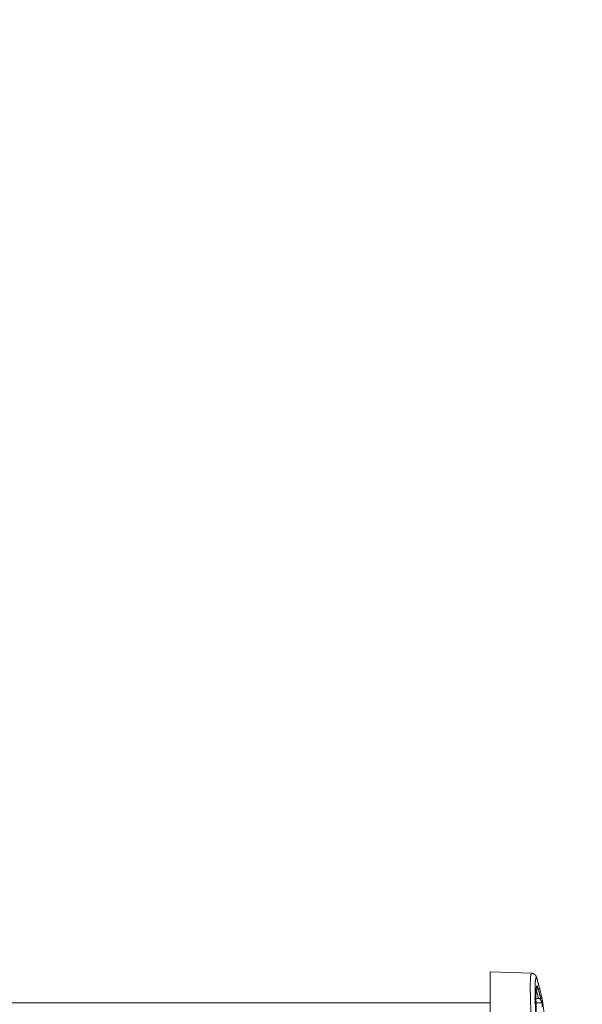
# Model space of a CAD drawing. Units: inches. Extents: x 8 to 265, y 4 to 173.
# Drawn here: x 74 to 77, y 88 to 94 of the extents above; entities that cross this region are included whole.
import ezdxf

# ---------------------------------------------------------------- set-up
doc = ezdxf.new("R2010")
doc.units = ezdxf.units.IN
doc.header["$LTSCALE"] = 16
doc.header["$MEASUREMENT"] = 0
doc.linetypes.add('PHANTOM', pattern=[0.5, 0.25, -0.05, 0.05, -0.05, 0.05, -0.05])
doc.layers.add('LAYER_1', color=5, linetype='Continuous')
doc.styles.add('SLDTEXTSTYLE0', font='TXT', dxfattribs={"width": 0.75})
doc.dimstyles.new('SLDDIMSTYLE0', dxfattribs={"dimtxt": 2, "dimasz": 2.08, "dimexe": 0, "dimexo": 0.0625, "dimgap": 0.5, "dimtad": 0, "dimtih": 1, "dimtoh": 1, "dimrnd": 1e-09, "dimzin": 12, "dimdsep": 46, "dimtxsty": 'SLDTEXTSTYLE0', "dimsah": 1, "dimcen": 0.09, "dimadec": 0, "dimazin": 3, "dimtfac": 1, "dimtofl": 0, "dimtmove": 0, "dimatfit": 3, "dimfxl": 1, "dimfrac": 2, "dimtolj": 1, "dimtzin": 12, "dimarcsym": 0})

# ---------------------------------------------------------------- blocks, each defined once
blk = doc.blocks.new('_D_1')
at = {"layer": 'LAYER_1'}
for p, q in [((72.6529, 105.6659), (116.4726, 105.6659)), ((114.4726, 105.6659), (114.4726, 89.6803)), ((109.9009, 86.6879), (109.4947, 86.6879)), ((109.4947, 86.6879), (109.4947, 83.5129)), ((119.0443, 86.6879), (119.4506, 86.6879)), ((119.4506, 86.6879), (119.4506, 83.5129)), ((109.4947, 83.5129), (109.9009, 83.5129)), ((119.4506, 83.5129), (119.0443, 83.5129)), ((114.4726, 35.5759), (114.4726, 76.7567)), ((87.6474, 35.5759), (116.4726, 35.5759))]:
    blk.add_line(p, q, dxfattribs=at)
for points in [[(114.4726, 105.6659), (114.1526, 103.5859), (114.7926, 103.5859)], [(114.4726, 35.5759), (114.7926, 37.6559), (114.1526, 37.6559)]]:
    blk.add_solid(points, dxfattribs=at)
at = {"layer": 'LAYER_1', "char_height": 2, "attachment_point": 1, "style": 'SLDTEXTSTYLE0'}
for s, insert in [('70.09', (110.3351, 89.6723, -4.9152)), ('1780.3', (110.4087, 86.091, -4.9152)), ('MAX HEIGHT TO', (104.0448, 82.5098, -4.9152)), ('CENTER OF DISPLAY', (101.9157, 79.3348, -4.9152))]:
    blk.add_mtext(s, dxfattribs=dict(at, insert=insert))

msp = doc.modelspace()

# ---------------------------------------------------------------- linework, layer by layer
at = {"color": 7, "linetype": 'PHANTOM', "lineweight": 0}
for p, q in [((77.0329, 88.5321), (76.7827, 88.5409)), ((76.7827, 88.5409), (76.7827, 88.1659)), ((76.7827, 88.3534), (72.3442, 88.3534)), ((77.0499, 88.3805), (77.0809, 88.3805)), ((77.0501, 88.3535), (77.0955, 88.3535)), ((77.0977, 88.3534), (77.0888, 88.3687)), ((77.0955, 88.3535), (77.0977, 88.35)), ((77.0977, 88.3534), (77.0977, 88.35)), ((77.0977, 88.35), (77.0977, 88.3278))]:
    msp.add_line(p, q, dxfattribs=at)
at = {"color": 8, "linetype": 'PHANTOM', "lineweight": 0}
msp.add_line((77.0746, 88.3805), (77.0608, 88.4351), dxfattribs=at)
at = {"color": 7, "linetype": 'PHANTOM', "lineweight": 0}
msp.add_arc((77.0606, 88.4451), 0.01, 271.29358, 2.78587, dxfattribs=at)
at = {"color": 8, "linetype": 'PHANTOM', "lineweight": 0}
for points, knots in [([(77.0371, 88.1659), (77.0345, 88.2068), (77.0292, 88.2888), (77.0253, 88.3985), (77.0249, 88.4806), (77.0275, 88.5276), (77.0312, 88.5277), (77.0327, 88.5277)], [0, 0, 0, 0, 0.213795, 0.427656, 0.640893, 0.853778, 1, 1, 1, 1]), ([(77.0706, 88.4455), (77.0711, 88.4438), (77.0736, 88.4353), (77.0802, 88.4124), (77.0851, 88.3913), (77.0884, 88.377)], [0, 0, 0, 0, 0.074952, 0.374761, 1, 1, 1, 1])]:
    msp.add_open_spline(points, degree=3, knots=knots, dxfattribs=at)
at = {"color": 7, "linetype": 'PHANTOM', "lineweight": 0}
for points, knots in [([(77.0646, 88.5025), (77.0639, 88.5052), (77.0623, 88.5105), (77.0583, 88.5183), (77.0494, 88.5273), (77.0388, 88.5325), (77.0334, 88.5318), (77.0325, 88.5317)], [0, 0, 0, 0, 0.289215, 0.557369, 0.78414, 0.965271, 1, 1, 1, 1]), ([(77.0672, 88.4931), (77.0659, 88.4968), (77.0619, 88.5087), (77.0568, 88.5021), (77.0536, 88.4584), (77.0541, 88.3817), (77.058, 88.2812), (77.0632, 88.2058), (77.0659, 88.1681)], [0, 0, 0, 0, 0.085346, 0.268124, 0.450645, 0.633431, 0.816737, 1, 1, 1, 1]), ([(77.0967, 88.3747), (77.0956, 88.3799), (77.0901, 88.406), (77.0806, 88.4454), (77.071, 88.4797), (77.0672, 88.4931)], [0, 0, 0, 0, 0.132006, 0.660037, 1, 1, 1, 1]), ([(77.0696, 88.1666), (77.0674, 88.1991), (77.0628, 88.2639), (77.0595, 88.3503), (77.0591, 88.416), (77.0618, 88.4533), (77.0662, 88.4585), (77.0696, 88.4486), (77.0706, 88.4455)], [0, 0, 0, 0, 0.184128, 0.368286, 0.551902, 0.735204, 0.918726, 1, 1, 1, 1]), ([(77.0809, 88.3805), (77.0834, 88.377), (77.0899, 88.3682), (77.0934, 88.359), (77.0955, 88.3535)], [0, 0, 0, 0, 0.390872, 1, 1, 1, 1]), ([(77.1288, 88.0508), (77.1263, 88.0839), (77.121, 88.1546), (77.1122, 88.2525), (77.1035, 88.3345), (77.099, 88.3613), (77.0967, 88.3747)], [0, 0, 0, 0, 0.2262, 0.48438, 0.74216, 1, 1, 1, 1])]:
    msp.add_open_spline(points, degree=3, knots=knots, dxfattribs=at)

# ---------------------------------------------------------------- dimensions: what is measured, and where the dimension line sits
at = {"layer": 'LAYER_1'}
dim = msp.add_linear_dim(base=(114.4726, 105.6659), p1=(86.8474, 35.5759), p2=(71.8529, 105.6659), angle=90, text='<>\\PMAX HEIGHT TO \\PCENTER OF DISPLAY', dimstyle='SLDDIMSTYLE0', dxfattribs=at)
dim.commit()
dim.dimension.update_dxf_attribs({"geometry": '_D_1', "text_midpoint": (114.4726, 83.2185), "dimtype": 160})

doc.saveas('drawing.dxf')
